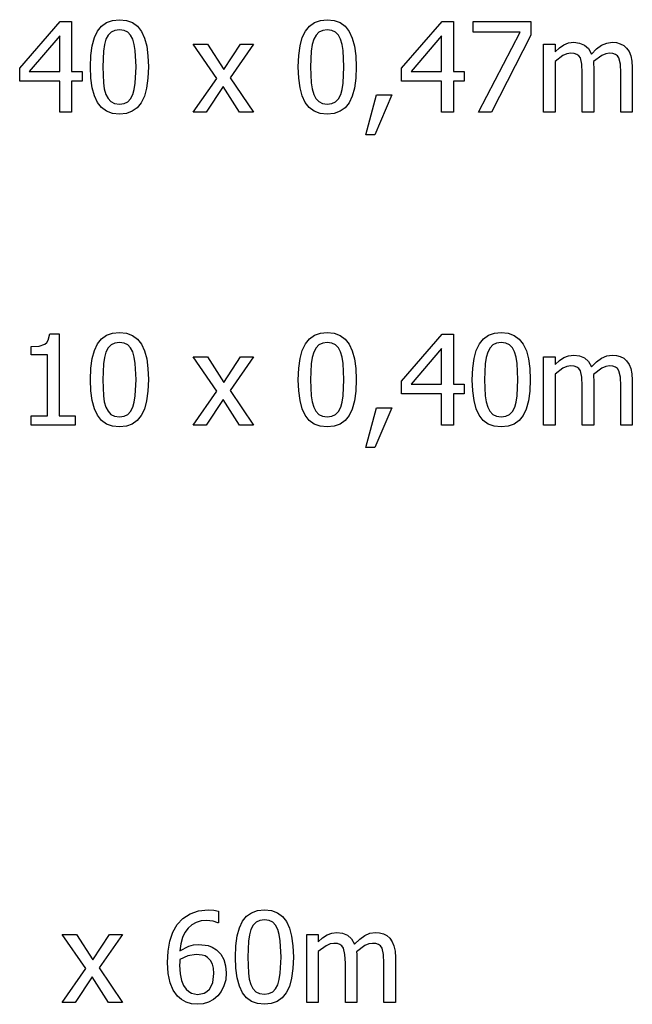
# Model space of a CAD drawing. Units: metres. Extents: x -29.5 to 2.6, y -23.4 to 26.8.
# Drawn here: x -24.4 to -22.8, y 24.2 to 26.8 of the extents above; entities that cross this region are included whole.
import ezdxf

# ---------------------------------------------------------------- set-up
doc = ezdxf.new("R2010")
doc.units = ezdxf.units.M

msp = doc.modelspace()

# ---------------------------------------------------------------- linework, layer by layer
for p, q in [((-24.4042, 26.6484), (-24.2979, 26.7709)), ((-24.2979, 26.7709), (-24.2685, 26.7709)), ((-24.2685, 26.7709), (-24.2685, 26.6404)), ((-24.1897, 26.7589), (-24.1766, 26.7682)), ((-24.1766, 26.7682), (-24.161, 26.7738)), ((-24.161, 26.7738), (-24.1428, 26.7757)), ((-24.1428, 26.7757), (-24.1245, 26.7737)), ((-24.1245, 26.7737), (-24.1088, 26.768)), ((-23.645, 26.7589), (-23.6319, 26.7682)), ((-23.6319, 26.7682), (-23.6163, 26.7738)), ((-23.6163, 26.7738), (-23.5981, 26.7757)), ((-23.5981, 26.7757), (-23.5798, 26.7737)), ((-23.5798, 26.7737), (-23.5641, 26.768)), ((-23.4035, 26.6484), (-23.2972, 26.7709)), ((-23.2972, 26.7709), (-23.2678, 26.7709)), ((-23.2678, 26.7709), (-23.2678, 26.6404)), ((-23.2156, 26.7709), (-23.0648, 26.7709)), ((-23.2156, 26.7429), (-23.2156, 26.7709)), ((-23.0648, 26.7709), (-23.0648, 26.7353)), ((-24.2084, 26.7288), (-24.2002, 26.7459)), ((-24.2002, 26.7459), (-24.1897, 26.7589)), ((-24.1646, 26.743), (-24.1723, 26.7352)), ((-24.1549, 26.7477), (-24.1646, 26.743)), ((-24.1428, 26.7493), (-24.1549, 26.7477)), ((-24.1307, 26.7477), (-24.1428, 26.7493)), ((-24.1211, 26.743), (-24.1307, 26.7477)), ((-24.1136, 26.7353), (-24.1211, 26.743)), ((-24.1088, 26.768), (-24.0957, 26.7583)), ((-24.0957, 26.7583), (-24.0852, 26.7449)), ((-24.0852, 26.7449), (-24.0772, 26.7275)), ((-23.6637, 26.7288), (-23.6555, 26.7459)), ((-23.6555, 26.7459), (-23.645, 26.7589)), ((-23.6199, 26.743), (-23.6276, 26.7352)), ((-23.6102, 26.7477), (-23.6199, 26.743)), ((-23.5981, 26.7493), (-23.6102, 26.7477)), ((-23.586, 26.7477), (-23.5981, 26.7493)), ((-23.5764, 26.743), (-23.586, 26.7477)), ((-23.5689, 26.7353), (-23.5764, 26.743)), ((-23.5641, 26.768), (-23.551, 26.7583)), ((-23.551, 26.7583), (-23.5405, 26.7449)), ((-23.5405, 26.7449), (-23.5325, 26.7275)), ((-23.0927, 26.7429), (-23.2156, 26.7429)), ((-23.2016, 26.5332), (-23.0927, 26.7429)), ((-24.2991, 26.7334), (-24.3793, 26.6404)), ((-24.2991, 26.6404), (-24.2991, 26.7334)), ((-24.2142, 26.7075), (-24.2084, 26.7288)), ((-24.1781, 26.7243), (-24.1822, 26.7105)), ((-24.1723, 26.7352), (-24.1781, 26.7243)), ((-24.1079, 26.7246), (-24.1136, 26.7353)), ((-24.1038, 26.7111), (-24.1079, 26.7246)), ((-24.0772, 26.7275), (-24.0714, 26.7063)), ((-23.6695, 26.7075), (-23.6637, 26.7288)), ((-23.6334, 26.7243), (-23.6375, 26.7105)), ((-23.6276, 26.7352), (-23.6334, 26.7243)), ((-23.5632, 26.7246), (-23.5689, 26.7353)), ((-23.5591, 26.7111), (-23.5632, 26.7246)), ((-23.5325, 26.7275), (-23.5267, 26.7063)), ((-23.2985, 26.7334), (-23.3786, 26.6404)), ((-23.2985, 26.6404), (-23.2985, 26.7334)), ((-23.0648, 26.7353), (-23.1676, 26.5332)), ((-24.2177, 26.6818), (-24.2142, 26.7075)), ((-24.1847, 26.6936), (-24.1864, 26.6518)), ((-24.1822, 26.7105), (-24.1847, 26.6936)), ((-24.1012, 26.6946), (-24.1038, 26.7111)), ((-24.0993, 26.6521), (-24.1012, 26.6946)), ((-24.0714, 26.7063), (-24.068, 26.6811)), ((-23.9492, 26.7115), (-23.9123, 26.7115)), ((-23.8879, 26.6216), (-23.9492, 26.7115)), ((-23.9123, 26.7115), (-23.8694, 26.6448)), ((-23.8694, 26.6448), (-23.8253, 26.7115)), ((-23.7912, 26.7115), (-23.8528, 26.6237)), ((-23.8253, 26.7115), (-23.7912, 26.7115)), ((-23.673, 26.6818), (-23.6695, 26.7075)), ((-23.64, 26.6936), (-23.6417, 26.6518)), ((-23.6375, 26.7105), (-23.64, 26.6936)), ((-23.5565, 26.6946), (-23.5591, 26.7111)), ((-23.5546, 26.6521), (-23.5565, 26.6946)), ((-23.5267, 26.7063), (-23.5233, 26.6811)), ((-23.0313, 26.7115), (-23.0012, 26.7115)), ((-23.0313, 26.5332), (-23.0313, 26.7115)), ((-23.0012, 26.7115), (-23.0012, 26.6917)), ((-23.0012, 26.6917), (-22.9895, 26.7022)), ((-22.9895, 26.7022), (-22.9779, 26.71)), ((-22.9779, 26.71), (-22.9657, 26.7148)), ((-22.9657, 26.7148), (-22.9524, 26.7164)), ((-22.9524, 26.7164), (-22.9375, 26.7146)), ((-22.9375, 26.7146), (-22.9244, 26.7093)), ((-22.9244, 26.7093), (-22.9136, 26.6998)), ((-22.9136, 26.6998), (-22.9058, 26.6856)), ((-22.9058, 26.6856), (-22.8924, 26.699)), ((-22.8924, 26.699), (-22.8793, 26.7086)), ((-22.8793, 26.7086), (-22.8658, 26.7145)), ((-22.8658, 26.7145), (-22.8512, 26.7164)), ((-22.8512, 26.7164), (-22.8402, 26.7155)), ((-22.8402, 26.7155), (-22.8303, 26.7128)), ((-22.8303, 26.7128), (-22.8214, 26.7082)), ((-22.8214, 26.7082), (-22.8138, 26.7013)), ((-22.8138, 26.7013), (-22.8075, 26.6921)), ((-22.8075, 26.6921), (-22.8027, 26.681)), ((-24.2188, 26.6518), (-24.2177, 26.6818)), ((-24.068, 26.6811), (-24.0669, 26.6521)), ((-23.6741, 26.6518), (-23.673, 26.6818)), ((-23.5233, 26.6811), (-23.5222, 26.6521)), ((-22.9805, 26.6818), (-23.0012, 26.6663)), ((-23.0012, 26.6663), (-23.0012, 26.5332)), ((-22.97, 26.6863), (-22.9805, 26.6818)), ((-22.9601, 26.6879), (-22.97, 26.6863)), ((-22.951, 26.6871), (-22.9601, 26.6879)), ((-22.9441, 26.6848), (-22.951, 26.6871)), ((-22.9389, 26.681), (-22.9441, 26.6848)), ((-22.935, 26.6754), (-22.9389, 26.681)), ((-22.931, 26.659), (-22.935, 26.6754)), ((-22.8787, 26.6822), (-22.9007, 26.6658)), ((-22.9007, 26.6658), (-22.9003, 26.6594)), ((-22.8684, 26.6864), (-22.8787, 26.6822)), ((-22.8588, 26.6879), (-22.8684, 26.6864)), ((-22.8498, 26.6871), (-22.8588, 26.6879)), ((-22.8429, 26.6848), (-22.8498, 26.6871)), ((-22.8377, 26.681), (-22.8429, 26.6848)), ((-22.8338, 26.6754), (-22.8377, 26.681)), ((-22.8298, 26.659), (-22.8338, 26.6754)), ((-22.8027, 26.681), (-22.7998, 26.6673)), ((-22.7998, 26.6673), (-22.7988, 26.6505)), ((-24.4042, 26.6149), (-24.4042, 26.6484)), ((-24.3793, 26.6404), (-24.2991, 26.6404)), ((-24.2685, 26.6404), (-24.2402, 26.6404)), ((-24.2402, 26.6404), (-24.2402, 26.6149)), ((-24.2177, 26.6225), (-24.2188, 26.6518)), ((-24.1864, 26.6518), (-24.1849, 26.6101)), ((-24.1012, 26.6095), (-24.0993, 26.6521)), ((-24.0669, 26.6521), (-24.068, 26.6222)), ((-23.673, 26.6225), (-23.6741, 26.6518)), ((-23.6417, 26.6518), (-23.6402, 26.6101)), ((-23.5565, 26.6095), (-23.5546, 26.6521)), ((-23.5222, 26.6521), (-23.5233, 26.6222)), ((-23.4035, 26.6149), (-23.4035, 26.6484)), ((-23.3786, 26.6404), (-23.2985, 26.6404)), ((-23.2678, 26.6404), (-23.2396, 26.6404)), ((-23.2396, 26.6404), (-23.2396, 26.6149)), ((-22.93, 26.6363), (-22.931, 26.659)), ((-22.9003, 26.6594), (-22.9, 26.6505)), ((-22.9, 26.6505), (-22.9, 26.5332)), ((-22.8288, 26.6363), (-22.8298, 26.659)), ((-22.7988, 26.6505), (-22.7988, 26.5332)), ((-24.2991, 26.6149), (-24.4042, 26.6149)), ((-24.2991, 26.5332), (-24.2991, 26.6149)), ((-24.2402, 26.6149), (-24.2685, 26.6149)), ((-24.2685, 26.6149), (-24.2685, 26.5332)), ((-24.2142, 26.5972), (-24.2177, 26.6225)), ((-24.068, 26.6222), (-24.0715, 26.5966)), ((-23.9498, 26.5332), (-23.8879, 26.6216)), ((-23.8528, 26.6237), (-23.7912, 26.5332)), ((-23.6695, 26.5972), (-23.673, 26.6225)), ((-23.5233, 26.6222), (-23.5268, 26.5966)), ((-23.2985, 26.6149), (-23.4035, 26.6149)), ((-23.2985, 26.5332), (-23.2985, 26.6149)), ((-23.2678, 26.6149), (-23.2678, 26.5332)), ((-23.2396, 26.6149), (-23.2678, 26.6149)), ((-22.93, 26.5332), (-22.93, 26.6363)), ((-22.8288, 26.5332), (-22.8288, 26.6363)), ((-24.2085, 26.576), (-24.2142, 26.5972)), ((-24.1849, 26.6101), (-24.1825, 26.5942)), ((-24.1825, 26.5942), (-24.1783, 26.5801)), ((-24.1077, 26.5796), (-24.1038, 26.593)), ((-24.1038, 26.593), (-24.1012, 26.6095)), ((-24.0715, 26.5966), (-24.0773, 26.5752)), ((-23.8713, 26.6005), (-23.9158, 26.5332)), ((-23.828, 26.5332), (-23.8713, 26.6005)), ((-23.6638, 26.576), (-23.6695, 26.5972)), ((-23.6402, 26.6101), (-23.6378, 26.5942)), ((-23.6378, 26.5942), (-23.6336, 26.5801)), ((-23.563, 26.5796), (-23.5591, 26.593)), ((-23.5591, 26.593), (-23.5565, 26.6095)), ((-23.5268, 26.5966), (-23.5326, 26.5752)), ((-24.2005, 26.5587), (-24.2085, 26.576)), ((-24.1783, 26.5801), (-24.1727, 26.5692)), ((-24.1727, 26.5692), (-24.1651, 26.5612)), ((-24.1211, 26.5609), (-24.1135, 26.5687)), ((-24.1135, 26.5687), (-24.1077, 26.5796)), ((-24.0773, 26.5752), (-24.0855, 26.5582)), ((-23.6558, 26.5587), (-23.6638, 26.576)), ((-23.6336, 26.5801), (-23.628, 26.5692)), ((-23.628, 26.5692), (-23.6204, 26.5612)), ((-23.5764, 26.5609), (-23.5688, 26.5687)), ((-23.5688, 26.5687), (-23.563, 26.5796)), ((-23.5326, 26.5752), (-23.5408, 26.5582)), ((-23.4971, 26.4741), (-23.469, 26.5787)), ((-23.4291, 26.5787), (-23.4738, 26.4741)), ((-23.469, 26.5787), (-23.4291, 26.5787)), ((-24.19, 26.5454), (-24.2005, 26.5587)), ((-24.1769, 26.5358), (-24.19, 26.5454)), ((-24.1651, 26.5612), (-24.1553, 26.5562)), ((-24.1553, 26.5562), (-24.1428, 26.5546)), ((-24.1428, 26.5546), (-24.1308, 26.5561)), ((-24.1308, 26.5561), (-24.1211, 26.5609)), ((-24.096, 26.5451), (-24.1091, 26.5357)), ((-24.0855, 26.5582), (-24.096, 26.5451)), ((-23.6453, 26.5454), (-23.6558, 26.5587)), ((-23.6322, 26.5358), (-23.6453, 26.5454)), ((-23.6204, 26.5612), (-23.6106, 26.5562)), ((-23.6106, 26.5562), (-23.5981, 26.5546)), ((-23.5981, 26.5546), (-23.5861, 26.5561)), ((-23.5861, 26.5561), (-23.5764, 26.5609)), ((-23.5513, 26.5451), (-23.5644, 26.5357)), ((-23.5408, 26.5582), (-23.5513, 26.5451)), ((-24.2685, 26.5332), (-24.2991, 26.5332)), ((-24.1612, 26.5301), (-24.1769, 26.5358)), ((-24.1428, 26.5282), (-24.1612, 26.5301)), ((-24.1247, 26.5301), (-24.1428, 26.5282)), ((-24.1091, 26.5357), (-24.1247, 26.5301)), ((-23.9158, 26.5332), (-23.9498, 26.5332)), ((-23.7912, 26.5332), (-23.828, 26.5332)), ((-23.6165, 26.5301), (-23.6322, 26.5358)), ((-23.5981, 26.5282), (-23.6165, 26.5301)), ((-23.58, 26.5301), (-23.5981, 26.5282)), ((-23.5644, 26.5357), (-23.58, 26.5301)), ((-23.2678, 26.5332), (-23.2985, 26.5332)), ((-23.1676, 26.5332), (-23.2016, 26.5332)), ((-23.0012, 26.5332), (-23.0313, 26.5332)), ((-22.9, 26.5332), (-22.93, 26.5332)), ((-22.7988, 26.5332), (-22.8288, 26.5332)), ((-23.4738, 26.4741), (-23.4971, 26.4741)), ((-24.3294, 25.9362), (-24.3255, 25.9525)), ((-24.3255, 25.9525), (-24.3007, 25.9525)), ((-24.3007, 25.9525), (-24.3007, 25.7382)), ((-24.1897, 25.9397), (-24.1766, 25.949)), ((-24.1766, 25.949), (-24.161, 25.9546)), ((-24.161, 25.9546), (-24.1428, 25.9565)), ((-24.1428, 25.9565), (-24.1245, 25.9545)), ((-24.1245, 25.9545), (-24.1088, 25.9488)), ((-24.1088, 25.9488), (-24.0957, 25.9391)), ((-23.645, 25.9397), (-23.6319, 25.949)), ((-23.6319, 25.949), (-23.6163, 25.9546)), ((-23.6163, 25.9546), (-23.5981, 25.9565)), ((-23.5981, 25.9565), (-23.5798, 25.9545)), ((-23.5798, 25.9545), (-23.5641, 25.9488)), ((-23.5641, 25.9488), (-23.551, 25.9391)), ((-23.4035, 25.8292), (-23.2972, 25.9517)), ((-23.2972, 25.9517), (-23.2678, 25.9517)), ((-23.2678, 25.9517), (-23.2678, 25.8212)), ((-23.189, 25.9397), (-23.176, 25.949)), ((-23.176, 25.949), (-23.1603, 25.9546)), ((-23.1603, 25.9546), (-23.1422, 25.9565)), ((-23.1422, 25.9565), (-23.1239, 25.9545)), ((-23.1239, 25.9545), (-23.1082, 25.9488)), ((-23.1082, 25.9488), (-23.0951, 25.9391)), ((-24.3745, 25.9193), (-24.3533, 25.921)), ((-24.3745, 25.8975), (-24.3745, 25.9193)), ((-24.3533, 25.921), (-24.3385, 25.9262)), ((-24.3385, 25.9262), (-24.3333, 25.9304)), ((-24.3333, 25.9304), (-24.3294, 25.9362)), ((-24.2084, 25.9096), (-24.2002, 25.9267)), ((-24.2002, 25.9267), (-24.1897, 25.9397)), ((-24.1646, 25.9238), (-24.1723, 25.916)), ((-24.1549, 25.9285), (-24.1646, 25.9238)), ((-24.1428, 25.9301), (-24.1549, 25.9285)), ((-24.1307, 25.9285), (-24.1428, 25.9301)), ((-24.1211, 25.9238), (-24.1307, 25.9285)), ((-24.1136, 25.916), (-24.1211, 25.9238)), ((-24.0957, 25.9391), (-24.0852, 25.9256)), ((-24.0852, 25.9256), (-24.0772, 25.9083)), ((-23.6637, 25.9096), (-23.6555, 25.9267)), ((-23.6555, 25.9267), (-23.645, 25.9397)), ((-23.6199, 25.9238), (-23.6276, 25.916)), ((-23.6102, 25.9285), (-23.6199, 25.9238)), ((-23.5981, 25.9301), (-23.6102, 25.9285)), ((-23.586, 25.9285), (-23.5981, 25.9301)), ((-23.5764, 25.9238), (-23.586, 25.9285)), ((-23.5689, 25.916), (-23.5764, 25.9238)), ((-23.551, 25.9391), (-23.5405, 25.9256)), ((-23.5405, 25.9256), (-23.5325, 25.9083)), ((-23.2077, 25.9096), (-23.1996, 25.9267)), ((-23.1996, 25.9267), (-23.189, 25.9397)), ((-23.164, 25.9238), (-23.1716, 25.916)), ((-23.1543, 25.9285), (-23.164, 25.9238)), ((-23.1422, 25.9301), (-23.1543, 25.9285)), ((-23.1301, 25.9285), (-23.1422, 25.9301)), ((-23.1204, 25.9238), (-23.1301, 25.9285)), ((-23.1129, 25.916), (-23.1204, 25.9238)), ((-23.0951, 25.9391), (-23.0846, 25.9256)), ((-23.0846, 25.9256), (-23.0765, 25.9083)), ((-24.3314, 25.8975), (-24.3745, 25.8975)), ((-24.3314, 25.7382), (-24.3314, 25.8975)), ((-24.2142, 25.8883), (-24.2084, 25.9096)), ((-24.1781, 25.9051), (-24.1822, 25.8913)), ((-24.1723, 25.916), (-24.1781, 25.9051)), ((-24.1079, 25.9054), (-24.1136, 25.916)), ((-24.1038, 25.8919), (-24.1079, 25.9054)), ((-24.1012, 25.8754), (-24.1038, 25.8919)), ((-24.0772, 25.9083), (-24.0714, 25.8871)), ((-23.8879, 25.8024), (-23.9492, 25.8923)), ((-23.9492, 25.8923), (-23.9123, 25.8923)), ((-23.9123, 25.8923), (-23.8694, 25.8255)), ((-23.8694, 25.8255), (-23.8253, 25.8923)), ((-23.7912, 25.8923), (-23.8528, 25.8045)), ((-23.8253, 25.8923), (-23.7912, 25.8923)), ((-23.6695, 25.8883), (-23.6637, 25.9096)), ((-23.6334, 25.9051), (-23.6375, 25.8913)), ((-23.6276, 25.916), (-23.6334, 25.9051)), ((-23.5632, 25.9054), (-23.5689, 25.916)), ((-23.5591, 25.8919), (-23.5632, 25.9054)), ((-23.5565, 25.8754), (-23.5591, 25.8919)), ((-23.5325, 25.9083), (-23.5267, 25.8871)), ((-23.2985, 25.9142), (-23.3786, 25.8212)), ((-23.2985, 25.8212), (-23.2985, 25.9142)), ((-23.2135, 25.8883), (-23.2077, 25.9096)), ((-23.1775, 25.9051), (-23.1815, 25.8913)), ((-23.1716, 25.916), (-23.1775, 25.9051)), ((-23.1072, 25.9054), (-23.1129, 25.916)), ((-23.1032, 25.8919), (-23.1072, 25.9054)), ((-23.1005, 25.8754), (-23.1032, 25.8919)), ((-23.0765, 25.9083), (-23.0708, 25.8871)), ((-23.0313, 25.8923), (-23.0012, 25.8923)), ((-23.0313, 25.714), (-23.0313, 25.8923)), ((-23.0012, 25.8923), (-23.0012, 25.8725)), ((-22.9779, 25.8908), (-22.9657, 25.8956)), ((-22.9657, 25.8956), (-22.9524, 25.8972)), ((-22.9524, 25.8972), (-22.9375, 25.8954)), ((-22.9375, 25.8954), (-22.9244, 25.89)), ((-22.8793, 25.8894), (-22.8658, 25.8953)), ((-22.8658, 25.8953), (-22.8512, 25.8972)), ((-22.8512, 25.8972), (-22.8402, 25.8963)), ((-22.8402, 25.8963), (-22.8303, 25.8936)), ((-22.8303, 25.8936), (-22.8214, 25.8889)), ((-24.2177, 25.8626), (-24.2142, 25.8883)), ((-24.1847, 25.8744), (-24.1864, 25.8326)), ((-24.1822, 25.8913), (-24.1847, 25.8744)), ((-24.0993, 25.8329), (-24.1012, 25.8754)), ((-24.0714, 25.8871), (-24.068, 25.8619)), ((-23.673, 25.8626), (-23.6695, 25.8883)), ((-23.64, 25.8744), (-23.6417, 25.8326)), ((-23.6375, 25.8913), (-23.64, 25.8744)), ((-23.5546, 25.8329), (-23.5565, 25.8754)), ((-23.5267, 25.8871), (-23.5233, 25.8619)), ((-23.217, 25.8626), (-23.2135, 25.8883)), ((-23.184, 25.8744), (-23.1858, 25.8326)), ((-23.1815, 25.8913), (-23.184, 25.8744)), ((-23.0986, 25.8329), (-23.1005, 25.8754)), ((-23.0708, 25.8871), (-23.0674, 25.8619)), ((-23.0012, 25.8725), (-22.9895, 25.883)), ((-22.9895, 25.883), (-22.9779, 25.8908)), ((-22.97, 25.8671), (-22.9805, 25.8626)), ((-22.9601, 25.8687), (-22.97, 25.8671)), ((-22.951, 25.8679), (-22.9601, 25.8687)), ((-22.9441, 25.8656), (-22.951, 25.8679)), ((-22.9389, 25.8617), (-22.9441, 25.8656)), ((-22.9244, 25.89), (-22.9136, 25.8805)), ((-22.9136, 25.8805), (-22.9058, 25.8664)), ((-22.9058, 25.8664), (-22.8924, 25.8797)), ((-22.8924, 25.8797), (-22.8793, 25.8894)), ((-22.8684, 25.8672), (-22.8787, 25.863)), ((-22.8588, 25.8687), (-22.8684, 25.8672)), ((-22.8498, 25.8679), (-22.8588, 25.8687)), ((-22.8429, 25.8656), (-22.8498, 25.8679)), ((-22.8377, 25.8617), (-22.8429, 25.8656)), ((-22.8214, 25.8889), (-22.8138, 25.8821)), ((-22.8138, 25.8821), (-22.8075, 25.8729)), ((-22.8075, 25.8729), (-22.8027, 25.8618)), ((-24.2188, 25.8326), (-24.2177, 25.8626)), ((-24.068, 25.8619), (-24.0669, 25.8329)), ((-23.6741, 25.8326), (-23.673, 25.8626)), ((-23.5233, 25.8619), (-23.5222, 25.8329)), ((-23.2182, 25.8326), (-23.217, 25.8626)), ((-23.0674, 25.8619), (-23.0662, 25.8329)), ((-22.9805, 25.8626), (-23.0012, 25.8471)), ((-23.0012, 25.8471), (-23.0012, 25.714)), ((-22.935, 25.8562), (-22.9389, 25.8617)), ((-22.931, 25.8398), (-22.935, 25.8562)), ((-22.93, 25.8171), (-22.931, 25.8398)), ((-22.8787, 25.863), (-22.9007, 25.8466)), ((-22.9007, 25.8466), (-22.9003, 25.8402)), ((-22.9003, 25.8402), (-22.9, 25.8313)), ((-22.8338, 25.8562), (-22.8377, 25.8617)), ((-22.8298, 25.8398), (-22.8338, 25.8562)), ((-22.8288, 25.8171), (-22.8298, 25.8398)), ((-22.8027, 25.8618), (-22.7998, 25.8481)), ((-22.7998, 25.8481), (-22.7988, 25.8313)), ((-24.2177, 25.8033), (-24.2188, 25.8326)), ((-24.1864, 25.8326), (-24.1849, 25.7909)), ((-24.1012, 25.7903), (-24.0993, 25.8329)), ((-24.0669, 25.8329), (-24.068, 25.803)), ((-23.673, 25.8033), (-23.6741, 25.8326)), ((-23.6417, 25.8326), (-23.6402, 25.7909)), ((-23.5565, 25.7903), (-23.5546, 25.8329)), ((-23.5222, 25.8329), (-23.5233, 25.803)), ((-23.4035, 25.7957), (-23.4035, 25.8292)), ((-23.3786, 25.8212), (-23.2985, 25.8212)), ((-23.2678, 25.8212), (-23.2396, 25.8212)), ((-23.2396, 25.8212), (-23.2396, 25.7957)), ((-23.2171, 25.8033), (-23.2182, 25.8326)), ((-23.1858, 25.8326), (-23.1843, 25.7909)), ((-23.1005, 25.7903), (-23.0986, 25.8329)), ((-23.0662, 25.8329), (-23.0674, 25.803)), ((-22.93, 25.714), (-22.93, 25.8171)), ((-22.9, 25.8313), (-22.9, 25.714)), ((-22.8288, 25.714), (-22.8288, 25.8171)), ((-22.7988, 25.8313), (-22.7988, 25.714)), ((-24.2142, 25.778), (-24.2177, 25.8033)), ((-24.1849, 25.7909), (-24.1825, 25.775)), ((-24.1038, 25.7738), (-24.1012, 25.7903)), ((-24.068, 25.803), (-24.0715, 25.7774)), ((-23.9498, 25.714), (-23.8879, 25.8024)), ((-23.8528, 25.8045), (-23.7912, 25.714)), ((-23.6695, 25.778), (-23.673, 25.8033)), ((-23.6402, 25.7909), (-23.6378, 25.775)), ((-23.5591, 25.7738), (-23.5565, 25.7903)), ((-23.5233, 25.803), (-23.5268, 25.7774)), ((-23.2985, 25.7957), (-23.4035, 25.7957)), ((-23.2985, 25.714), (-23.2985, 25.7957)), ((-23.2396, 25.7957), (-23.2678, 25.7957)), ((-23.2678, 25.7957), (-23.2678, 25.714)), ((-23.2136, 25.778), (-23.2171, 25.8033)), ((-23.1843, 25.7909), (-23.1819, 25.775)), ((-23.1031, 25.7738), (-23.1005, 25.7903)), ((-23.0674, 25.803), (-23.0709, 25.7774)), ((-24.2085, 25.7568), (-24.2142, 25.778)), ((-24.1825, 25.775), (-24.1783, 25.7609)), ((-24.1077, 25.7604), (-24.1038, 25.7738)), ((-24.0715, 25.7774), (-24.0773, 25.756)), ((-23.8713, 25.7813), (-23.9158, 25.714)), ((-23.828, 25.714), (-23.8713, 25.7813)), ((-23.6638, 25.7568), (-23.6695, 25.778)), ((-23.6378, 25.775), (-23.6336, 25.7609)), ((-23.563, 25.7604), (-23.5591, 25.7738)), ((-23.5268, 25.7774), (-23.5326, 25.756)), ((-23.2079, 25.7568), (-23.2136, 25.778)), ((-23.1819, 25.775), (-23.1776, 25.7609)), ((-23.1071, 25.7604), (-23.1031, 25.7738)), ((-23.0709, 25.7774), (-23.0767, 25.756)), ((-24.3745, 25.714), (-24.3745, 25.7382)), ((-24.3745, 25.7382), (-24.3314, 25.7382)), ((-24.3007, 25.7382), (-24.2586, 25.7382)), ((-24.2586, 25.7382), (-24.2586, 25.714)), ((-24.2005, 25.7395), (-24.2085, 25.7568)), ((-24.19, 25.7262), (-24.2005, 25.7395)), ((-24.1783, 25.7609), (-24.1727, 25.75)), ((-24.1727, 25.75), (-24.1651, 25.742)), ((-24.1651, 25.742), (-24.1553, 25.737)), ((-24.1553, 25.737), (-24.1428, 25.7354)), ((-24.1428, 25.7354), (-24.1308, 25.7369)), ((-24.1308, 25.7369), (-24.1211, 25.7417)), ((-24.1211, 25.7417), (-24.1135, 25.7495)), ((-24.1135, 25.7495), (-24.1077, 25.7604)), ((-24.0855, 25.7389), (-24.096, 25.7258)), ((-24.0773, 25.756), (-24.0855, 25.7389)), ((-23.6558, 25.7395), (-23.6638, 25.7568)), ((-23.6453, 25.7262), (-23.6558, 25.7395)), ((-23.6336, 25.7609), (-23.628, 25.75)), ((-23.628, 25.75), (-23.6204, 25.742)), ((-23.6204, 25.742), (-23.6106, 25.737)), ((-23.6106, 25.737), (-23.5981, 25.7354)), ((-23.5981, 25.7354), (-23.5861, 25.7369)), ((-23.5861, 25.7369), (-23.5764, 25.7417)), ((-23.5764, 25.7417), (-23.5688, 25.7495)), ((-23.5688, 25.7495), (-23.563, 25.7604)), ((-23.5408, 25.7389), (-23.5513, 25.7258)), ((-23.5326, 25.756), (-23.5408, 25.7389)), ((-23.4971, 25.6549), (-23.469, 25.7595)), ((-23.4291, 25.7595), (-23.4738, 25.6549)), ((-23.469, 25.7595), (-23.4291, 25.7595)), ((-23.1998, 25.7395), (-23.2079, 25.7568)), ((-23.1894, 25.7262), (-23.1998, 25.7395)), ((-23.1776, 25.7609), (-23.172, 25.75)), ((-23.172, 25.75), (-23.1645, 25.742)), ((-23.1645, 25.742), (-23.1546, 25.737)), ((-23.1546, 25.737), (-23.1422, 25.7354)), ((-23.1422, 25.7354), (-23.1301, 25.7369)), ((-23.1301, 25.7369), (-23.1204, 25.7417)), ((-23.1204, 25.7417), (-23.1128, 25.7495)), ((-23.1128, 25.7495), (-23.1071, 25.7604)), ((-23.0848, 25.7389), (-23.0954, 25.7258)), ((-23.0767, 25.756), (-23.0848, 25.7389)), ((-24.2586, 25.714), (-24.3745, 25.714)), ((-24.1769, 25.7166), (-24.19, 25.7262)), ((-24.1612, 25.7109), (-24.1769, 25.7166)), ((-24.1428, 25.709), (-24.1612, 25.7109)), ((-24.1247, 25.7109), (-24.1428, 25.709)), ((-24.1091, 25.7165), (-24.1247, 25.7109)), ((-24.096, 25.7258), (-24.1091, 25.7165)), ((-23.9158, 25.714), (-23.9498, 25.714)), ((-23.7912, 25.714), (-23.828, 25.714)), ((-23.6322, 25.7166), (-23.6453, 25.7262)), ((-23.6165, 25.7109), (-23.6322, 25.7166)), ((-23.5981, 25.709), (-23.6165, 25.7109)), ((-23.58, 25.7109), (-23.5981, 25.709)), ((-23.5644, 25.7165), (-23.58, 25.7109)), ((-23.5513, 25.7258), (-23.5644, 25.7165)), ((-23.2678, 25.714), (-23.2985, 25.714)), ((-23.1763, 25.7166), (-23.1894, 25.7262)), ((-23.1605, 25.7109), (-23.1763, 25.7166)), ((-23.1422, 25.709), (-23.1605, 25.7109)), ((-23.1241, 25.7109), (-23.1422, 25.709)), ((-23.1085, 25.7165), (-23.1241, 25.7109)), ((-23.0954, 25.7258), (-23.1085, 25.7165)), ((-23.0012, 25.714), (-23.0313, 25.714)), ((-22.9, 25.714), (-22.93, 25.714)), ((-22.7988, 25.714), (-22.8288, 25.714)), ((-23.4738, 25.6549), (-23.4971, 25.6549)), ((-23.9911, 24.4057), (-23.9763, 24.4217)), ((-23.9763, 24.4217), (-23.9577, 24.4338)), ((-23.9577, 24.4338), (-23.9357, 24.4414)), ((-23.9357, 24.4414), (-23.9105, 24.444)), ((-23.9105, 24.444), (-23.8956, 24.4432)), ((-23.8956, 24.4432), (-23.8835, 24.4406)), ((-23.8835, 24.4406), (-23.8835, 24.4101)), ((-23.8204, 24.4145), (-23.8098, 24.4275)), ((-23.8098, 24.4275), (-23.7967, 24.4368)), ((-23.7967, 24.4368), (-23.7811, 24.4424)), ((-23.7811, 24.4424), (-23.763, 24.4443)), ((-23.763, 24.4443), (-23.7447, 24.4424)), ((-23.7447, 24.4424), (-23.7289, 24.4366)), ((-23.7289, 24.4366), (-23.7158, 24.427)), ((-23.7158, 24.427), (-23.7054, 24.4135)), ((-24.0026, 24.3855), (-23.9911, 24.4057)), ((-23.9628, 24.3965), (-23.971, 24.3852)), ((-23.9529, 24.4052), (-23.9628, 24.3965)), ((-23.9416, 24.4115), (-23.9529, 24.4052)), ((-23.9289, 24.4153), (-23.9416, 24.4115)), ((-23.9148, 24.4165), (-23.9289, 24.4153)), ((-23.8974, 24.4145), (-23.9148, 24.4165)), ((-23.885, 24.4101), (-23.8974, 24.4145)), ((-23.8835, 24.4101), (-23.885, 24.4101)), ((-23.8343, 24.3761), (-23.8285, 24.3975)), ((-23.8285, 24.3975), (-23.8204, 24.4145)), ((-23.7924, 24.4038), (-23.7983, 24.3929)), ((-23.7848, 24.4116), (-23.7924, 24.4038)), ((-23.7751, 24.4164), (-23.7848, 24.4116)), ((-23.763, 24.4179), (-23.7751, 24.4164)), ((-23.7508, 24.4164), (-23.763, 24.4179)), ((-23.7412, 24.4116), (-23.7508, 24.4164)), ((-23.7337, 24.4039), (-23.7412, 24.4116)), ((-23.728, 24.3932), (-23.7337, 24.4039)), ((-23.7054, 24.4135), (-23.6973, 24.3961)), ((-23.6973, 24.3961), (-23.6916, 24.3749)), ((-24.2312, 24.2902), (-24.2925, 24.3801)), ((-24.2925, 24.3801), (-24.2556, 24.3801)), ((-24.2556, 24.3801), (-24.2127, 24.3134)), ((-24.2127, 24.3134), (-24.1686, 24.3801)), ((-24.1345, 24.3801), (-24.1961, 24.2923)), ((-24.1686, 24.3801), (-24.1345, 24.3801)), ((-24.0107, 24.3622), (-24.0026, 24.3855)), ((-23.9773, 24.3716), (-23.9818, 24.3555)), ((-23.971, 24.3852), (-23.9773, 24.3716)), ((-23.8378, 24.3504), (-23.8343, 24.3761)), ((-23.8023, 24.3792), (-23.8048, 24.3622)), ((-23.7983, 24.3929), (-23.8023, 24.3792)), ((-23.724, 24.3797), (-23.728, 24.3932)), ((-23.7213, 24.3632), (-23.724, 24.3797)), ((-23.6916, 24.3749), (-23.6881, 24.3497)), ((-23.652, 24.2018), (-23.652, 24.3801)), ((-23.652, 24.3801), (-23.622, 24.3801)), ((-23.622, 24.3801), (-23.622, 24.3603)), ((-23.622, 24.3603), (-23.6103, 24.3708)), ((-23.6103, 24.3708), (-23.5986, 24.3786)), ((-23.5986, 24.3786), (-23.5865, 24.3834)), ((-23.5865, 24.3834), (-23.5732, 24.3851)), ((-23.5732, 24.3851), (-23.5583, 24.3833)), ((-23.5583, 24.3833), (-23.5452, 24.3779)), ((-23.5452, 24.3779), (-23.5344, 24.3684)), ((-23.5131, 24.3676), (-23.5001, 24.3772)), ((-23.5001, 24.3772), (-23.4866, 24.3831)), ((-23.4866, 24.3831), (-23.472, 24.3851)), ((-23.472, 24.3851), (-23.461, 24.3842)), ((-23.461, 24.3842), (-23.451, 24.3815)), ((-23.451, 24.3815), (-23.4422, 24.3768)), ((-23.4422, 24.3768), (-23.4346, 24.3699)), ((-23.4346, 24.3699), (-23.4282, 24.3608)), ((-24.0155, 24.3357), (-24.0107, 24.3622)), ((-23.9818, 24.3555), (-23.9844, 24.337)), ((-23.9844, 24.337), (-23.9611, 24.3493)), ((-23.9611, 24.3493), (-23.9486, 24.3525)), ((-23.9486, 24.3525), (-23.9349, 24.3536)), ((-23.9349, 24.3536), (-23.9106, 24.3508)), ((-23.9106, 24.3508), (-23.8999, 24.3466)), ((-23.8999, 24.3466), (-23.8888, 24.3396)), ((-23.839, 24.3204), (-23.8378, 24.3504)), ((-23.8048, 24.3622), (-23.8066, 24.3204)), ((-23.7194, 24.3207), (-23.7213, 24.3632)), ((-23.6881, 24.3497), (-23.687, 24.3207)), ((-23.6013, 24.3504), (-23.622, 24.3349)), ((-23.5908, 24.355), (-23.6013, 24.3504)), ((-23.5808, 24.3565), (-23.5908, 24.355)), ((-23.5718, 24.3557), (-23.5808, 24.3565)), ((-23.5649, 24.3535), (-23.5718, 24.3557)), ((-23.5596, 24.3496), (-23.5649, 24.3535)), ((-23.5558, 24.344), (-23.5596, 24.3496)), ((-23.5344, 24.3684), (-23.5266, 24.3542)), ((-23.5266, 24.3542), (-23.5131, 24.3676)), ((-23.4995, 24.3508), (-23.5214, 24.3345)), ((-23.4892, 24.3551), (-23.4995, 24.3508)), ((-23.4796, 24.3565), (-23.4892, 24.3551)), ((-23.4706, 24.3557), (-23.4796, 24.3565)), ((-23.4637, 24.3535), (-23.4706, 24.3557)), ((-23.4584, 24.3496), (-23.4637, 24.3535)), ((-23.4546, 24.344), (-23.4584, 24.3496)), ((-23.4282, 24.3608), (-23.4235, 24.3496)), ((-23.4235, 24.3496), (-23.4206, 24.3359)), ((-24.0171, 24.3062), (-24.0155, 24.3357)), ((-23.9637, 24.3241), (-23.9844, 24.3143)), ((-23.9419, 24.3274), (-23.9637, 24.3241)), ((-23.9257, 24.3258), (-23.9419, 24.3274)), ((-23.9183, 24.3234), (-23.9257, 24.3258)), ((-23.9116, 24.3191), (-23.9183, 24.3234)), ((-23.9042, 24.3114), (-23.9116, 24.3191)), ((-23.8888, 24.3396), (-23.8774, 24.3283)), ((-23.8774, 24.3283), (-23.8693, 24.3145)), ((-23.8378, 24.2911), (-23.839, 24.3204)), ((-23.8066, 24.3204), (-23.805, 24.2787)), ((-23.7213, 24.2781), (-23.7194, 24.3207)), ((-23.687, 24.3207), (-23.6882, 24.2908)), ((-23.622, 24.3349), (-23.622, 24.2018)), ((-23.5518, 24.3277), (-23.5558, 24.344)), ((-23.5508, 24.3049), (-23.5518, 24.3277)), ((-23.5214, 24.3345), (-23.521, 24.328)), ((-23.521, 24.328), (-23.5208, 24.3191)), ((-23.5208, 24.3191), (-23.5208, 24.2018)), ((-23.4506, 24.3277), (-23.4546, 24.344)), ((-23.4496, 24.3049), (-23.4506, 24.3277)), ((-23.4206, 24.3359), (-23.4196, 24.3191)), ((-23.4196, 24.3191), (-23.4196, 24.2018)), ((-24.0154, 24.2771), (-24.0171, 24.3062)), ((-23.9849, 24.3076), (-23.985, 24.2993)), ((-23.985, 24.2993), (-23.9838, 24.277)), ((-23.9844, 24.3143), (-23.9849, 24.3076)), ((-23.8992, 24.3022), (-23.9042, 24.3114)), ((-23.8963, 24.2911), (-23.8992, 24.3022)), ((-23.8693, 24.3145), (-23.8645, 24.298)), ((-23.8645, 24.298), (-23.8629, 24.2789)), ((-23.5508, 24.2018), (-23.5508, 24.3049)), ((-23.4496, 24.2018), (-23.4496, 24.3049)), ((-24.2932, 24.2018), (-24.2312, 24.2902)), ((-24.2146, 24.2692), (-24.2592, 24.2018)), ((-24.1713, 24.2018), (-24.2146, 24.2692)), ((-24.1961, 24.2923), (-24.1345, 24.2018)), ((-24.0102, 24.253), (-24.0154, 24.2771)), ((-23.9838, 24.277), (-23.9802, 24.2594)), ((-23.8983, 24.2537), (-23.8953, 24.2776)), ((-23.8953, 24.2776), (-23.8963, 24.2911)), ((-23.8629, 24.2789), (-23.8644, 24.2613)), ((-23.8344, 24.2658), (-23.8378, 24.2911)), ((-23.805, 24.2787), (-23.8026, 24.2629)), ((-23.7239, 24.2616), (-23.7213, 24.2781)), ((-23.6882, 24.2908), (-23.6916, 24.2652)), ((-24.0019, 24.2335), (-24.0102, 24.253)), ((-23.9802, 24.2594), (-23.9747, 24.2461)), ((-23.9747, 24.2461), (-23.9681, 24.2364)), ((-23.9072, 24.2366), (-23.902, 24.2443)), ((-23.902, 24.2443), (-23.8983, 24.2537)), ((-23.869, 24.2451), (-23.8761, 24.2308)), ((-23.8644, 24.2613), (-23.869, 24.2451)), ((-23.8286, 24.2446), (-23.8344, 24.2658)), ((-23.8206, 24.2273), (-23.8286, 24.2446)), ((-23.8026, 24.2629), (-23.7984, 24.2487)), ((-23.7984, 24.2487), (-23.7928, 24.2379)), ((-23.7336, 24.2373), (-23.7279, 24.2482)), ((-23.7279, 24.2482), (-23.7239, 24.2616)), ((-23.6975, 24.2439), (-23.7056, 24.2268)), ((-23.6916, 24.2652), (-23.6975, 24.2439)), ((-23.991, 24.2184), (-24.0019, 24.2335)), ((-23.9801, 24.209), (-23.991, 24.2184)), ((-23.9681, 24.2364), (-23.9612, 24.23)), ((-23.9612, 24.23), (-23.954, 24.2259)), ((-23.954, 24.2259), (-23.9383, 24.2229)), ((-23.9383, 24.2229), (-23.9209, 24.2263)), ((-23.9209, 24.2263), (-23.9136, 24.2306)), ((-23.9136, 24.2306), (-23.9072, 24.2366)), ((-23.8853, 24.2192), (-23.8966, 24.2095)), ((-23.8761, 24.2308), (-23.8853, 24.2192)), ((-23.8101, 24.214), (-23.8206, 24.2273)), ((-23.7928, 24.2379), (-23.7853, 24.2298)), ((-23.7853, 24.2298), (-23.7754, 24.2248)), ((-23.7754, 24.2248), (-23.763, 24.2232)), ((-23.763, 24.2232), (-23.7509, 24.2248)), ((-23.7509, 24.2248), (-23.7412, 24.2295)), ((-23.7412, 24.2295), (-23.7336, 24.2373)), ((-23.7056, 24.2268), (-23.7162, 24.2137)), ((-24.2592, 24.2018), (-24.2932, 24.2018)), ((-24.1345, 24.2018), (-24.1713, 24.2018)), ((-23.9677, 24.2023), (-23.9801, 24.209)), ((-23.9538, 24.1982), (-23.9677, 24.2023)), ((-23.9384, 24.1968), (-23.9538, 24.1982)), ((-23.9231, 24.1983), (-23.9384, 24.1968)), ((-23.9092, 24.2025), (-23.9231, 24.1983)), ((-23.8966, 24.2095), (-23.9092, 24.2025)), ((-23.797, 24.2045), (-23.8101, 24.214)), ((-23.7813, 24.1987), (-23.797, 24.2045)), ((-23.763, 24.1968), (-23.7813, 24.1987)), ((-23.7448, 24.1987), (-23.763, 24.1968)), ((-23.7292, 24.2043), (-23.7448, 24.1987)), ((-23.7162, 24.2137), (-23.7292, 24.2043)), ((-23.622, 24.2018), (-23.652, 24.2018)), ((-23.5208, 24.2018), (-23.5508, 24.2018)), ((-23.4196, 24.2018), (-23.4496, 24.2018))]:
    msp.add_line(p, q)

doc.saveas('drawing.dxf')
